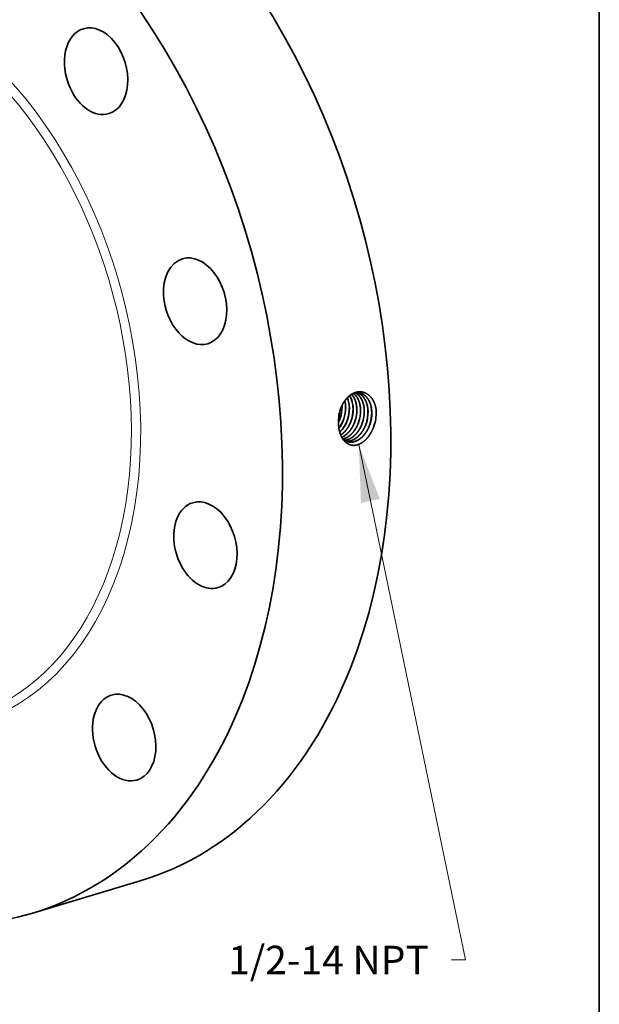
# Model space of a CAD drawing. Extents: x 0 to 10.8, y 0 to 8.2.
# Drawn here: x 8.7 to 10.8, y 3.1 to 6.5 of the extents above; entities that cross this region are included whole.
import ezdxf
from ezdxf.enums import TextEntityAlignment as Align

# ---------------------------------------------------------------- set-up
doc = ezdxf.new("R2010")
doc.units = 0
doc.header["$MEASUREMENT"] = 0
doc.layers.get('0').update_dxf_attribs({"lineweight": 13})
doc.layers.add('1', color=7, linetype='Continuous', lineweight=13)
doc.styles.get("Standard").update_dxf_attribs({"font": 'isocp.shx'})

# ---------------------------------------------------------------- blocks, each defined once
blk = doc.blocks.new('BLOCK27')
at = {"color": 7, "lineweight": 13, "ltscale": 0.03937}
blk.add_lwpolyline([(5.275579, -1.800178), (6.783545, -9.066041), (6.586694, -9.066041)], dxfattribs=at)
blk.add_solid([(5.574271, -2.570768), (5.275579, -1.800178), (5.308205, -2.625988)], dxfattribs=at)
blk.add_text('1/2-14 NPT', height=0.401191, dxfattribs=at).set_placement((3.434795, -9.270984), (6.265742, -9.270984), align=Align.FIT)

msp = doc.modelspace()

# ---------------------------------------------------------------- linework, layer by layer
at = {"color": 7, "lineweight": 35, "ltscale": 6.3e-05}
msp.add_line((9.8589, 5.1205), (9.8589, 5.123), dxfattribs=at)
at = {"color": 7, "lineweight": 35}
for p, q in [((9.8653, 5.0777), (9.8653, 5.0777)), ((9.8656, 5.0777), (9.8656, 5.0777)), ((9.8782, 5.0749), (9.8782, 5.0749)), ((9.8785, 5.0749), (9.8785, 5.0749)), ((9.8911, 5.0722), (9.8911, 5.0722)), ((9.8914, 5.0721), (9.8914, 5.0721)), ((9.9039, 5.0694), (9.9039, 5.0694)), ((9.9042, 5.0693), (9.9042, 5.0694)), ((9.9168, 5.0666), (9.9168, 5.0666))]:
    msp.add_line(p, q, dxfattribs=at).dxf.unprotected_set("ltscale", 0)
at = {"color": 7, "lineweight": 35, "ltscale": 4e-06}
msp.add_line((9.8472, 5.0631), (9.8472, 5.0629), dxfattribs=at)
at = {"color": 7, "lineweight": 35, "ltscale": 0.009792}
msp.add_line((8.785, 3.3672), (9.1602, 3.4795), dxfattribs=at)
at = {"color": 7, "lineweight": 35, "ltscale": 0.03937}
for points in [[(9.8594, 5.1204, 0.008071), (9.8593, 5.1239)], [(9.8653, 5.0777, 0.086263), (9.8718, 5.1179)], [(9.8718, 5.1179, 0.057166), (9.869, 5.1402)], [(9.8721, 5.1179, 0.058111), (9.8692, 5.1405)], [(9.9779, 5.102, 0.01311), (9.9777, 5.1092)], [(9.8471, 5.0674, 0.030359), (9.8525, 5.0804)], [(9.8471, 5.0663, 0.032971), (9.853, 5.0804)], [(9.8474, 5.077, 0.027949), (9.8472, 5.0631)], [(9.8521, 5.1057, 0.058637), (9.8474, 5.077)], [(9.8523, 5.1055, 0.057161), (9.8474, 5.077)], [(9.9701, 5.0534, 0.084708), (9.9779, 5.102)], [(9.8638, 5.0058, 0.091308), (9.8787, 4.9989)]]:
    msp.add_lwpolyline(points, format="xyb", dxfattribs=at)
for centre, major_axis, ratio, start_param, end_param in [((8.5799, 5.4185), (0.5804, -1.939), 0.684483, 0.715485, 3.141552), ((8.2047, 5.3062), (0.5804, -1.939), 0.684483, 0.715485, 3.141552), ((8.2047, 5.3062), (0.5804, -1.939), 0.684483, 3.141552, 6.283145), ((9.0083, 6.2808), (0.044, -0.1469), 0.684483, 0.000027, 3.14162), ((9.0083, 6.2808), (0.044, -0.1469), 0.684483, 3.14162, 4.904275), ((9.0083, 6.2808), (0.044, -0.1469), 0.684483, 4.904275, 6.283212), ((9.351, 5.4849), (0.044, -0.1469), 0.684483, 3.141568, 4.380677), ((9.351, 5.4849), (0.044, -0.1469), 0.684483, 6.283161, 9.424754), ((9.351, 5.4849), (0.044, -0.1469), 0.684483, 4.380677, 6.283161), ((9.8283, 5.0997), (-0.0181, -0.0795), 0.672584, 1.919668, 2.403305), ((9.8286, 5.0996), (-0.0181, -0.0795), 0.67262, 1.919791, 2.406982), ((9.841, 5.0972), (-0.018, -0.0799), 0.672163, 1.916824, 2.557381), ((9.8413, 5.0972), (-0.0179, -0.0799), 0.672114, 1.916373, 2.560266), ((9.8013, 5.1044), (-0.0193, -0.0798), 0.680259, 1.43328, 1.934663), ((9.8017, 5.1042), (-0.0192, -0.0799), 0.681195, 1.434279, 1.935015), ((9.8141, 5.1018), (-0.0193, -0.0803), 0.681347, 1.432774, 1.933445), ((9.8265, 5.0992), (-0.0194, -0.0807), 0.68034, 1.431543, 1.93277), ((9.8266, 5.0991), (-0.0194, -0.0808), 0.681466, 1.432773, 1.933367), ((9.839, 5.0966), (-0.0195, -0.0812), 0.680462, 1.431592, 1.932758), ((9.8392, 5.0965), (-0.0196, -0.0813), 0.681337, 1.432606, 1.9333), ((9.8516, 5.094), (-0.0196, -0.0818), 0.680352, 1.43146, 1.932733), ((9.8517, 5.0939), (-0.0197, -0.0819), 0.681294, 1.432432, 1.933169), ((9.8122, 5.1026), (-0.0192, -0.0817), 0.691415, 0.980888, 1.426549), ((9.8125, 5.1025), (-0.0192, -0.0817), 0.69143, 0.975764, 1.42672), ((9.8641, 5.0914), (-0.0197, -0.0823), 0.680254, 1.431307, 1.932678), ((9.8642, 5.0913), (-0.0198, -0.0824), 0.681401, 1.432515, 1.933178), ((9.8766, 5.0887), (-0.0198, -0.0828), 0.680436, 1.431412, 1.932678), ((9.8767, 5.0887), (-0.0199, -0.0829), 0.681344, 1.432354, 1.933068), ((9.8891, 5.0861), (-0.0199, -0.0834), 0.680394, 1.431263, 1.932587), ((9.8893, 5.0861), (-0.02, -0.0835), 0.68135, 1.432296, 1.933011), ((9.9017, 5.0835), (-0.02, -0.0839), 0.680428, 1.431312, 1.932633), ((9.9018, 5.0834), (-0.0201, -0.084), 0.681445, 1.432353, 1.933005), ((9.8247, 5.1002), (-0.0191, -0.0826), 0.692901, 0.779806, 1.422925), ((9.8244, 5.1002), (-0.0191, -0.0825), 0.692879, 0.783943, 1.422843), ((9.3866, 4.6412), (0.044, -0.1469), 0.684483, 6.283145, 9.424738), ((9.3866, 4.6412), (0.044, -0.1469), 0.684483, 3.141552, 3.857078), ((9.3866, 4.6412), (0.044, -0.1469), 0.684483, 3.857078, 6.283145), ((8.5799, 5.4185), (0.5804, -1.939), 0.684483, 6.283145, 6.998671), ((9.1054, 3.9756), (0.044, -0.1469), 0.684483, 3.14162, 3.333479), ((9.1054, 3.9756), (0.044, -0.1469), 0.684483, 0.000027, 3.14162), ((8.2047, 5.3062), (0.5804, -1.939), 0.684483, 6.283145, 6.998671), ((9.1054, 3.9756), (0.044, -0.1469), 0.684483, 3.333479, 6.283212)]:
    msp.add_ellipse(centre, major_axis=major_axis, ratio=ratio, start_param=start_param, end_param=end_param, dxfattribs=at)
at = {"color": 7, "lineweight": 13, "ltscale": 0.03937}
for centre, major_axis, start_param, end_param in [((8.2047, 5.3062), (0.3837, -1.282), 5.702626, 10.005338), ((8.1921, 5.3025), (0.3759, -1.256), 5.873472, 9.834459)]:
    msp.add_ellipse(centre, major_axis=major_axis, ratio=0.684483, start_param=start_param, end_param=end_param, dxfattribs=at)
at = {"color": 7, "lineweight": 35, "ltscale": 0.03937}
for points, knots in [([(9.9777, 5.1092), (9.976, 5.121), (9.9728, 5.1322), (9.968, 5.1423), (9.9566, 5.1583), (9.9416, 5.1679), (9.9341, 5.1707), (9.9178, 5.1734), (9.9013, 5.169), (9.8928, 5.1649), (9.8772, 5.1532), (9.8647, 5.1363), (9.8594, 5.1267), (9.8551, 5.1164), (9.8521, 5.1057)], [0, 0, 0, 0, 0, 0, 10.860807, 10.860807, 10.860807, 20.001062, 20.001062, 20.001062, 30.266818, 30.266818, 30.266818, 40.546218, 40.546218, 40.546218, 40.546218, 40.546218, 40.546218]), ([(9.9204, 5.167), (9.9157, 5.1678), (9.9108, 5.1678), (9.9058, 5.1671), (9.8941, 5.1635), (9.8831, 5.1561), (9.8771, 5.1507), (9.8674, 5.1393), (9.8597, 5.1255), (9.8568, 5.1191), (9.8543, 5.1124), (9.8523, 5.1055)], [0, 0, 0, 0, 0, 0, 6.261346, 6.261346, 6.261346, 14.885946, 14.885946, 14.885946, 21.674174, 21.674174, 21.674174, 21.674174, 21.674174, 21.674174]), ([(9.9105, 5.1104), (9.9104, 5.1178), (9.9097, 5.1251), (9.9083, 5.1321), (9.905, 5.143), (9.9002, 5.1525), (9.898, 5.1559), (9.8957, 5.1591), (9.8931, 5.1619)], [0, 0, 0, 0, 0, 0, 7.201768, 7.201768, 7.201768, 11.797895, 11.797895, 11.797895, 11.797895, 11.797895, 11.797895]), ([(9.9108, 5.1104), (9.9107, 5.1178), (9.9099, 5.1251), (9.9086, 5.1322), (9.9053, 5.1431), (9.9004, 5.1526), (9.8982, 5.156), (9.8959, 5.1592), (9.8933, 5.162)], [0, 0, 0, 0, 0, 0, 7.243382, 7.243382, 7.243382, 11.866256, 11.866256, 11.866256, 11.866256, 11.866256, 11.866256]), ([(9.9234, 5.108), (9.9233, 5.1152), (9.9226, 5.1223), (9.9213, 5.1292), (9.9176, 5.142), (9.9117, 5.1528), (9.9083, 5.1576), (9.9045, 5.1617), (9.9003, 5.1651)], [0, 0, 0, 0, 0, 0, 7.027615, 7.027615, 7.027615, 13.726621, 13.726621, 13.726621, 13.726621, 13.726621, 13.726621]), ([(9.9237, 5.1079), (9.9236, 5.1152), (9.9229, 5.1223), (9.9216, 5.1292), (9.9178, 5.142), (9.9119, 5.1529), (9.9086, 5.1577), (9.9047, 5.1618), (9.9005, 5.1651)], [0, 0, 0, 0, 0, 0, 7.063422, 7.063422, 7.063422, 13.797145, 13.797145, 13.797145, 13.797145, 13.797145, 13.797145]), ([(9.9363, 5.1055), (9.9362, 5.1121), (9.9356, 5.1186), (9.9345, 5.1249), (9.9322, 5.134), (9.9287, 5.1421), (9.9275, 5.1447), (9.9236, 5.1519), (9.9187, 5.1581), (9.9152, 5.1616), (9.9113, 5.1646), (9.9072, 5.1669)], [0, 0, 0, 0, 0, 0, 6.412594, 6.412594, 6.412594, 9.533026, 9.533026, 9.533026, 15.543472, 15.543472, 15.543472, 15.543472, 15.543472, 15.543472]), ([(9.9366, 5.1054), (9.9365, 5.112), (9.9359, 5.1186), (9.9348, 5.1249), (9.9324, 5.134), (9.929, 5.1422), (9.9277, 5.1448), (9.9238, 5.152), (9.919, 5.1582), (9.9154, 5.1617), (9.9115, 5.1646), (9.9074, 5.1669)], [0, 0, 0, 0, 0, 0, 6.442454, 6.442454, 6.442454, 9.577465, 9.577465, 9.577465, 15.616729, 15.616729, 15.616729, 15.616729, 15.616729, 15.616729]), ([(9.9492, 5.103), (9.9491, 5.1104), (9.9484, 5.1176), (9.947, 5.1247), (9.9436, 5.1362), (9.9385, 5.1462), (9.936, 5.1501), (9.9307, 5.157), (9.9243, 5.1623), (9.921, 5.1645), (9.9175, 5.1662), (9.9139, 5.1675)], [0, 0, 0, 0, 0, 0, 7.163508, 7.163508, 7.163508, 12.348817, 12.348817, 12.348817, 17.311986, 17.311986, 17.311986, 17.311986, 17.311986, 17.311986]), ([(9.9495, 5.1029), (9.9494, 5.1103), (9.9487, 5.1176), (9.9473, 5.1247), (9.9439, 5.1362), (9.9387, 5.1462), (9.9363, 5.1501), (9.9309, 5.157), (9.9245, 5.1623), (9.9212, 5.1645), (9.9177, 5.1662), (9.914, 5.1675)], [0, 0, 0, 0, 0, 0, 7.194838, 7.194838, 7.194838, 12.403253, 12.403253, 12.403253, 17.389271, 17.389271, 17.389271, 17.389271, 17.389271, 17.389271]), ([(9.9621, 5.1005), (9.962, 5.1066), (9.9615, 5.1127), (9.9606, 5.1186), (9.9583, 5.1281), (9.9549, 5.1367), (9.9534, 5.1399), (9.9477, 5.1503), (9.9402, 5.1585), (9.9341, 5.163), (9.9273, 5.1658), (9.9203, 5.167)], [0, 0, 0, 0, 0, 0, 5.949208, 5.949208, 5.949208, 9.809127, 9.809127, 9.809127, 19.035844, 19.035844, 19.035844, 19.035844, 19.035844, 19.035844]), ([(9.9624, 5.1004), (9.9623, 5.1066), (9.9618, 5.1127), (9.9608, 5.1186), (9.9586, 5.1281), (9.9552, 5.1367), (9.9536, 5.1399), (9.9479, 5.1503), (9.9404, 5.1586), (9.9342, 5.163), (9.9275, 5.1658), (9.9204, 5.167)], [0, 0, 0, 0, 0, 0, 5.974529, 5.974529, 5.974529, 9.850999, 9.850999, 9.850999, 19.119019, 19.119019, 19.119019, 19.119019, 19.119019, 19.119019]), ([(9.9701, 5.0534), (9.9663, 5.0424), (9.9614, 5.0318), (9.9555, 5.0219), (9.9428, 5.0056), (9.9276, 4.9941), (9.9202, 4.9901), (9.9058, 4.9854), (9.8918, 4.9863), (9.8854, 4.9881), (9.8718, 4.9951), (9.8612, 5.0077), (9.8564, 5.0163), (9.851, 5.0306), (9.8482, 5.0464), (9.8476, 5.0518), (9.8473, 5.0573), (9.8472, 5.0629)], [0, 0, 0, 0, 0, 0, 10.345627, 10.345627, 10.345627, 19.044939, 19.044939, 19.044939, 26.879481, 26.879481, 26.879481, 37.12775, 37.12775, 37.12775, 42.324891, 42.324891, 42.324891, 42.324891, 42.324891, 42.324891]), ([(9.8547, 5.0222), (9.8565, 5.0234), (9.8583, 5.0247), (9.8601, 5.026), (9.8664, 5.0312), (9.8723, 5.0375), (9.8762, 5.0426), (9.882, 5.0515), (9.8867, 5.061), (9.8883, 5.0647), (9.8898, 5.0684), (9.8911, 5.0722)], [0, 0, 0, 0, 0, 0, 2.400876, 2.400876, 2.400876, 8.604389, 8.604389, 8.604389, 12.404096, 12.404096, 12.404096, 12.404096, 12.404096, 12.404096]), ([(9.8548, 5.022), (9.8566, 5.0232), (9.8584, 5.0245), (9.8602, 5.0258), (9.8665, 5.031), (9.8724, 5.0373), (9.8764, 5.0424), (9.8823, 5.0514), (9.887, 5.0609), (9.8886, 5.0646), (9.8901, 5.0683), (9.8914, 5.0721)], [0, 0, 0, 0, 0, 0, 2.417361, 2.417361, 2.417361, 8.663395, 8.663395, 8.663395, 12.489799, 12.489799, 12.489799, 12.489799, 12.489799, 12.489799]), ([(9.8584, 5.0143), (9.8607, 5.0153), (9.8629, 5.0164), (9.8651, 5.0177), (9.8718, 5.0219), (9.8781, 5.0272), (9.8822, 5.0313), (9.89, 5.0408), (9.8965, 5.0517), (9.8994, 5.0575), (9.9019, 5.0634), (9.9039, 5.0694)], [0, 0, 0, 0, 0, 0, 2.839512, 2.839512, 2.839512, 8.683992, 8.683992, 8.683992, 14.741937, 14.741937, 14.741937, 14.741937, 14.741937, 14.741937]), ([(9.8585, 5.0142), (9.8656, 5.0172), (9.8725, 5.0216), (9.8789, 5.0271), (9.8888, 5.0382), (9.8967, 5.0515), (9.8996, 5.0572), (9.9021, 5.0632), (9.9042, 5.0693)], [0, 0, 0, 0, 0, 0, 8.89892, 8.89892, 8.89892, 15.071288, 15.071288, 15.071288, 15.071288, 15.071288, 15.071288]), ([(9.862, 5.0083), (9.8704, 5.0102), (9.8786, 5.014), (9.8864, 5.0195), (9.8984, 5.0313), (9.908, 5.0462), (9.9114, 5.0527), (9.9144, 5.0596), (9.9168, 5.0666)], [0, 0, 0, 0, 0, 0, 10.15197, 10.15197, 10.15197, 17.238131, 17.238131, 17.238131, 17.238131, 17.238131, 17.238131]), ([(9.8621, 5.0082), (9.8691, 5.0097), (9.8759, 5.0126), (9.8825, 5.0167), (9.8952, 5.0272), (9.9056, 5.0413), (9.9102, 5.0493), (9.9141, 5.0578), (9.9171, 5.0666)], [0, 0, 0, 0, 0, 0, 8.467966, 8.467966, 8.467966, 17.3276, 17.3276, 17.3276, 17.3276, 17.3276, 17.3276]), ([(9.8665, 5.004), (9.8743, 5.0044), (9.8821, 5.0065), (9.8897, 5.0102), (9.9044, 5.0206), (9.9165, 5.0358), (9.9219, 5.0446), (9.9263, 5.054), (9.9297, 5.0639)], [0, 0, 0, 0, 0, 0, 9.385394, 9.385394, 9.385394, 19.245497, 19.245497, 19.245497, 19.245497, 19.245497, 19.245497]), ([(9.8667, 5.0039), (9.8744, 5.0043), (9.8823, 5.0063), (9.8899, 5.01), (9.9046, 5.0204), (9.9168, 5.0357), (9.9222, 5.0445), (9.9266, 5.0539), (9.93, 5.0638)], [0, 0, 0, 0, 0, 0, 9.427362, 9.427362, 9.427362, 19.330036, 19.330036, 19.330036, 19.330036, 19.330036, 19.330036]), ([(9.8724, 5.001), (9.879, 5.0003), (9.8858, 5.001), (9.8926, 5.0028), (9.906, 5.009), (9.9181, 5.0195), (9.9237, 5.0257), (9.9313, 5.0363), (9.9374, 5.0482), (9.9393, 5.0524), (9.941, 5.0567), (9.9425, 5.0611)], [0, 0, 0, 0, 0, 0, 8.119244, 8.119244, 8.119244, 16.547959, 16.547959, 16.547959, 20.924637, 20.924637, 20.924637, 20.924637, 20.924637, 20.924637]), ([(9.8726, 5.0009), (9.8792, 5.0003), (9.886, 5.0009), (9.8928, 5.0027), (9.9062, 5.0089), (9.9183, 5.0193), (9.9239, 5.0256), (9.9316, 5.0362), (9.9377, 5.0481), (9.9396, 5.0523), (9.9413, 5.0566), (9.9428, 5.061)], [0, 0, 0, 0, 0, 0, 8.153787, 8.153787, 8.153787, 16.617013, 16.617013, 16.617013, 21.011048, 21.011048, 21.011048, 21.011048, 21.011048, 21.011048]), ([(9.8785, 4.9989), (9.8837, 4.9976), (9.8891, 4.9971), (9.8946, 4.9975), (9.9075, 5.0002), (9.9199, 5.0072), (9.9267, 5.0125), (9.9377, 5.0238), (9.9466, 5.0378), (9.95, 5.0444), (9.953, 5.0512), (9.9554, 5.0583)], [0, 0, 0, 0, 0, 0, 6.552728, 6.552728, 6.552728, 15.543841, 15.543841, 15.543841, 22.585146, 22.585146, 22.585146, 22.585146, 22.585146, 22.585146]), ([(9.8787, 4.9989), (9.8839, 4.9976), (9.8893, 4.997), (9.8948, 4.9974), (9.9077, 5.0001), (9.9202, 5.007), (9.9269, 5.0124), (9.938, 5.0237), (9.9469, 5.0377), (9.9503, 5.0443), (9.9533, 5.0512), (9.9557, 5.0583)], [0, 0, 0, 0, 0, 0, 6.579708, 6.579708, 6.579708, 15.606152, 15.606152, 15.606152, 22.674016, 22.674016, 22.674016, 22.674016, 22.674016, 22.674016])]:
    msp.add_open_spline(points, degree=5, knots=knots, dxfattribs=at)
at = {"layer": '1', "color": 7, "lineweight": 35, "ltscale": 0.03937}
msp.add_line((10.75, 8.25), (10.75, 0.25), dxfattribs=at)

# ---------------------------------------------------------------- block references
at = {"lineweight": 0, "xscale": 0.245333, "yscale": 0.245333, "zscale": 0.245333}
msp.add_blockref('BLOCK27', (8.6228, 5.4314), dxfattribs=at)

doc.saveas('drawing.dxf')
